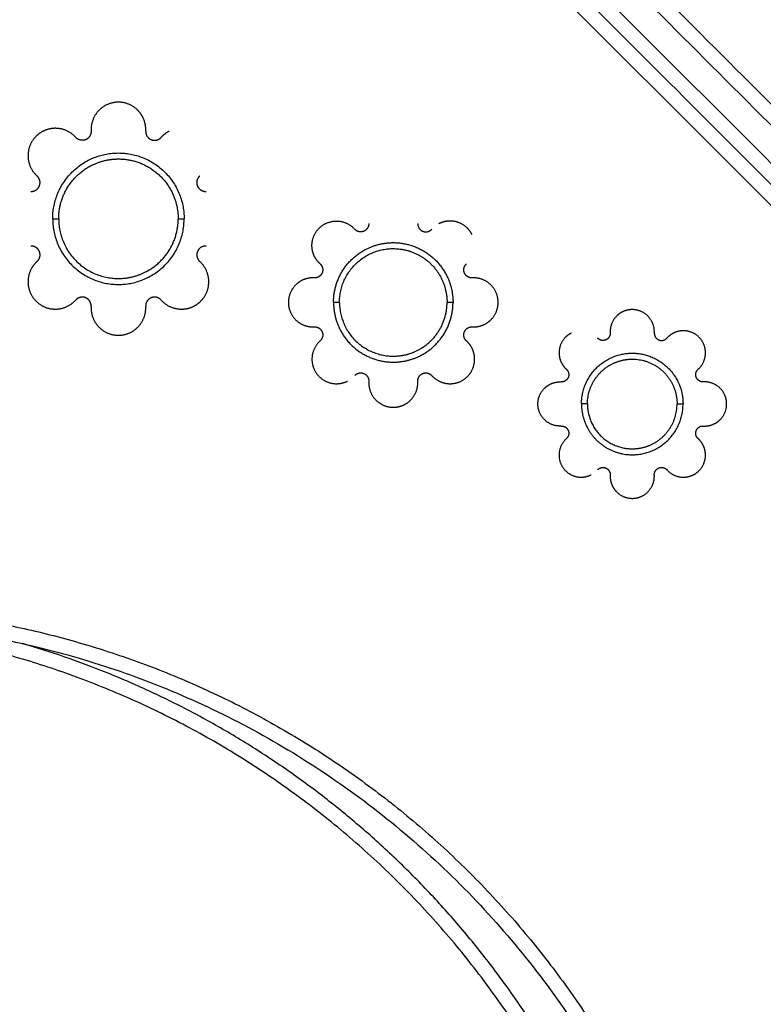
# Model space of a CAD drawing. Units: millimetres. Extents: x 676 to 683.9, y 2908.8 to 2919.4.
# Drawn here: x 681.7 to 682, y 2916.7 to 2917 of the extents above; entities that cross this region are included whole.
import ezdxf

# ---------------------------------------------------------------- set-up
doc = ezdxf.new("R2010")
doc.units = ezdxf.units.MM
doc.layers.add('DIASTASEIS', color=253, linetype='Continuous', lineweight=5)
doc.layers.add('Make2D$Visible$Curves', color=7, linetype='Continuous')
doc.styles.get("Standard").update_dxf_attribs({"font": 'ARIALN.TTF'})
doc.dimstyles.new('STANDARD_ACAD', dxfattribs={"dimtxt": 0.18, "dimasz": 0.15, "dimexe": 0.18, "dimexo": 0.0625, "dimgap": 0.09, "dimtad": 0, "dimtih": 1, "dimtoh": 1, "dimzin": 0, "dimdsep": 46, "dimtxsty": 'Standard', "dimblk": 'OBLIQUE', "dimcen": 0.09, "dimadec": 0, "dimazin": 0, "dimtfac": 1, "dimtofl": 0, "dimtmove": 0, "dimatfit": 3, "dimfxl": 1, "dimtolj": 1, "dimtzin": 0, "dimarcsym": 0})

# ---------------------------------------------------------------- blocks, each defined once
blk = doc.blocks.new('_Oblique')
at = {"color": 0, "linetype": 'ByBlock', "lineweight": -2, "transparency": 16777216}
blk.add_line((-0.5, -0.5), (0.5, 0.5), dxfattribs=at)
blk = doc.blocks.new('*D11')
at = {"layer": 'Defpoints', "color": 0}
for p in [(681.67024, 2917.29318), (683.09361, 2917.29318), (681.68689, 2915.83938)]:
    blk.add_point(p, dxfattribs=at)
at = {"layer": 'DIASTASEIS', "color": 0, "lineweight": -2}
for p, q in [((681.73274, 2917.29318), (683.27361, 2917.29318)), ((683.09361, 2917.29318), (683.09361, 2916.74818)), ((683.09361, 2915.83938), (683.09361, 2916.38438)), ((681.74939, 2915.83938), (683.27361, 2915.83938))]:
    blk.add_line(p, q, dxfattribs=at)
at = {"layer": 'DIASTASEIS', "color": 0, "linetype": 'ByBlock', "lineweight": -2, "xscale": 0.15, "yscale": 0.15, "zscale": 0.15}
for p, rotation in [((683.09361, 2917.29318), 90), ((683.09361, 2915.83938), 270)]:
    blk.add_blockref('_Oblique', p, dxfattribs=dict(at, rotation=rotation))
at = {"layer": 'DIASTASEIS', "color": 0, "insert": (683.09361, 2916.56628), "char_height": 0.18, "attachment_point": 5}
blk.add_mtext('\\A1;1.45', dxfattribs=at)
blk = doc.blocks.new('OPSH1_S061')
at = {"layer": 'Make2D$Visible$Curves', "lineweight": -3}
for points in [[(682.28116, 2916.68438), (681.9775, 2916.98805), (681.67383, 2917.29172)], [(682.27777, 2916.6807), (681.9741, 2916.98437), (681.67044, 2917.28804)], [(682.27141, 2916.67434), (681.97092, 2916.97483), (681.67044, 2917.27531)], [(682.26773, 2916.67095), (681.96724, 2916.97143), (681.66676, 2917.27192)], [(682.23683, 2916.69477), (681.95106, 2916.98054), (681.66529, 2917.26631)]]:
    blk.add_open_spline(points, degree=2, dxfattribs=at)
for points, weights, knots in [([(681.78842, 2916.96246), (681.78782, 2916.96364), (681.78691, 2916.9646), (681.78421, 2916.96746), (681.78027, 2916.96746), (681.77633, 2916.96746), (681.77363, 2916.9646), (681.77092, 2916.96174), (681.77113, 2916.95781)], [0.962721791206, 0.971084283381, 1, 0.91863868661, 1, 0.91863868661, 1, 0.91863868661, 1], [4.79247, 4.79247, 4.79247, 7.434783, 7.434783, 14.869565, 14.869565, 22.304348, 22.304348, 29.739131, 29.739131, 29.739131]), ([(681.75501, 2916.95772), (681.75372, 2916.95706), (681.75269, 2916.95604), (681.74991, 2916.95325), (681.75001, 2916.94932), (681.75012, 2916.94538), (681.75305, 2916.94275)], [0.961352838052, 0.968414611398, 1, 0.91863868661, 1, 0.91863868661, 1], [11.983298, 11.983298, 11.983298, 14.869565, 14.869565, 22.304348, 22.304348, 29.739131, 29.739131, 29.739131]), ([(681.76597, 2916.95568), (681.76334, 2916.95861), (681.75941, 2916.95871), (681.75708, 2916.95878), (681.75501, 2916.95772)], [1, 0.91863868661, 1, 0.950224075212, 0.961352838052], [0, 0, 0, 7.434783, 7.434783, 11.983298, 11.983298, 11.983298]), ([(681.77113, 2916.95781), (681.77124, 2916.95572), (681.76931, 2916.95492), (681.76737, 2916.95412), (681.76597, 2916.95568)], [1, 0.81619551019, 1, 0.81619551019, 1], [0, 0, 0, 3.644876, 3.644876, 7.289753, 7.289753, 7.289753]), ([(681.78941, 2916.95781), (681.7893, 2916.95572), (681.79123, 2916.95492), (681.79249, 2916.9544), (681.79371, 2916.95502)], [1, 0.81619551019, 1, 0.872100160521, 0.922197811263], [0, 0, 0, 3.644876, 3.644876, 6.181153, 6.181153, 6.181153]), ([(681.75827, 2916.92846), (681.75827, 2916.95046), (681.78027, 2916.95046), (681.80227, 2916.95046), (681.80227, 2916.92846)], [1, 0.707106781187, 1, 0.707106781187, 1], [0, 0, 0, 34.557301, 34.557301, 69.114602, 69.114602, 69.114602]), ([(681.77119, 2916.94628), (681.77547, 2916.94846), (681.78027, 2916.94846), (681.79253, 2916.94846), (681.79809, 2916.93754)], [0.874965315935, 0.909550746487, 1, 0.797556034699, 0.874965315935], [23.885555, 23.885555, 23.885555, 34.557301, 34.557301, 58.442856, 58.442856, 58.442856]), ([(681.80749, 2916.94275), (681.80593, 2916.94136), (681.80673, 2916.93942), (681.80753, 2916.93749), (681.80962, 2916.9376)], [1, 0.81619551019, 1, 0.81619551019, 1], [0, 0, 0, 3.644876, 3.644876, 7.289753, 7.289753, 7.289753]), ([(681.75242, 2916.93792), (681.75339, 2916.93841), (681.75381, 2916.93942), (681.75433, 2916.94068), (681.75371, 2916.9419)], [0.909974436944, 0.894964923151, 1, 0.872100160521, 0.922197811263], [1.562012, 1.562012, 1.562012, 3.644876, 3.644876, 6.181153, 6.181153, 6.181153]), ([(681.75827, 2916.92846), (681.75827, 2916.90646), (681.78027, 2916.90646), (681.80227, 2916.90646), (681.80227, 2916.92846)], [1, 0.707106781187, 1, 0.707106781187, 1], [0, 0, 0, 34.557301, 34.557301, 69.114602, 69.114602, 69.114602]), ([(681.76027, 2916.92846), (681.76027, 2916.90846), (681.78027, 2916.90846), (681.78507, 2916.90846), (681.78935, 2916.91064)], [1, 0.707106781187, 1, 0.909550746487, 0.874965315935], [0, 0, 0, 34.557301, 34.557301, 45.229047, 45.229047, 45.229047]), ([(681.84594, 2916.91574), (681.8451, 2916.9174), (681.84505, 2916.91925), (681.84495, 2916.92278), (681.84745, 2916.92528), (681.84995, 2916.92778), (681.85348, 2916.92768), (681.85701, 2916.92759), (681.85936, 2916.92496)], [0.959689737895, 0.955546627537, 1, 0.918673031108, 1, 0.918673031108, 1, 0.918673031108, 1], [3.02375, 3.02375, 3.02375, 6.669065, 6.669065, 13.33813, 13.33813, 20.007194, 20.007194, 26.676259, 26.676259, 26.676259]), ([(681.8986, 2916.9232), (681.89801, 2916.92436), (681.89709, 2916.92528), (681.89459, 2916.92778), (681.89106, 2916.92768), (681.88921, 2916.92763), (681.88755, 2916.92679)], [0.96136620061, 0.968421341732, 1, 0.918673031108, 1, 0.955546627537, 0.959689737895], [10.748581, 10.748581, 10.748581, 13.33813, 13.33813, 20.007194, 20.007194, 23.65251, 23.65251, 23.65251]), ([(681.8626, 2916.92436), (681.8625, 2916.92431), (681.86241, 2916.92427), (681.86064, 2916.92354), (681.85936, 2916.92496)], [0.976975816426, 0.987658833419, 1, 0.816295955925, 1], [3.102063, 3.102063, 3.102063, 3.325466, 3.325466, 6.650933, 6.650933, 6.650933]), ([(681.88076, 2916.92554), (681.88121, 2916.92465), (681.88213, 2916.92427), (681.88328, 2916.92379), (681.88439, 2916.92436)], [0.910031963484, 0.89499321154, 1, 0.872133727109, 0.92226880226], [1.424602, 1.424602, 1.424602, 3.325466, 3.325466, 5.640141, 5.640141, 5.640141]), ([(681.75305, 2916.91416), (681.75461, 2916.91556), (681.75381, 2916.9175), (681.75301, 2916.91943), (681.75091, 2916.91932)], [1, 0.81619551019, 1, 0.81619551019, 1], [0, 0, 0, 3.644876, 3.644876, 7.289753, 7.289753, 7.289753]), ([(681.86319, 2916.91828), (681.86747, 2916.92046), (681.87227, 2916.92046), (681.88453, 2916.92046), (681.89009, 2916.90954)], [0.874965315935, 0.909550746487, 1, 0.797556034699, 0.874965315935], [21.714141, 21.714141, 21.714141, 31.415728, 31.415728, 53.129869, 53.129869, 53.129869]), ([(681.80812, 2916.919), (681.80715, 2916.91851), (681.80673, 2916.9175), (681.80621, 2916.91624), (681.80683, 2916.91502)], [0.909974436944, 0.894964923151, 1, 0.872100160521, 0.922197811263], [1.562012, 1.562012, 1.562012, 3.644876, 3.644876, 6.181153, 6.181153, 6.181153]), ([(681.85427, 2916.90046), (681.85427, 2916.91846), (681.87227, 2916.91846), (681.8833, 2916.91846), (681.88831, 2916.90863)], [1, 0.707106781187, 1, 0.797556034699, 0.874965315935], [0, 0, 0, 31.415728, 31.415728, 53.129869, 53.129869, 53.129869]), ([(681.75305, 2916.91416), (681.75012, 2916.91154), (681.75001, 2916.9076), (681.74991, 2916.90367), (681.75269, 2916.90088), (681.75548, 2916.8981), (681.75941, 2916.89821), (681.76334, 2916.89831), (681.76597, 2916.90124)], [1, 0.91863868661, 1, 0.91863868661, 1, 0.91863868661, 1, 0.91863868661, 1], [0, 0, 0, 7.434783, 7.434783, 14.869565, 14.869565, 22.304348, 22.304348, 29.739131, 29.739131, 29.739131]), ([(681.80553, 2916.8992), (681.80682, 2916.89986), (681.80785, 2916.90088), (681.81063, 2916.90367), (681.81052, 2916.9076), (681.81042, 2916.91154), (681.80749, 2916.91416)], [0.961352838052, 0.968414611398, 1, 0.91863868661, 1, 0.91863868661, 1], [11.983298, 11.983298, 11.983298, 14.869565, 14.869565, 22.304348, 22.304348, 29.739131, 29.739131, 29.739131]), ([(681.89617, 2916.91013), (681.89612, 2916.91022), (681.89608, 2916.91032), (681.89535, 2916.91209), (681.89677, 2916.91336)], [0.976975816426, 0.987658833419, 1, 0.816295955926, 1], [3.102063, 3.102063, 3.102063, 3.325466, 3.325466, 6.650933, 6.650933, 6.650933]), ([(681.84837, 2916.91258), (681.84894, 2916.91147), (681.84846, 2916.91032), (681.84808, 2916.9094), (681.84719, 2916.90895)], [0.92226880226, 0.87213372711, 1, 0.89499321154, 0.910031963484], [1.010792, 1.010792, 1.010792, 3.325466, 3.325466, 5.226331, 5.226331, 5.226331]), ([(681.84165, 2916.90778), (681.84059, 2916.90724), (681.83973, 2916.90642), (681.83717, 2916.90399), (681.83717, 2916.90046), (681.83717, 2916.89693), (681.83973, 2916.8945), (681.84229, 2916.89207), (681.84582, 2916.89226)], [0.962724087522, 0.971073230599, 1, 0.918673031108, 1, 0.918673031108, 1, 0.918673031108, 1], [4.29698, 4.29698, 4.29698, 6.669065, 6.669065, 13.33813, 13.33813, 20.007194, 20.007194, 26.676259, 26.676259, 26.676259]), ([(681.90289, 2916.89314), (681.90394, 2916.89368), (681.90481, 2916.8945), (681.90737, 2916.89693), (681.90737, 2916.90046), (681.90737, 2916.90399), (681.90481, 2916.90642), (681.90224, 2916.90885), (681.89872, 2916.90866)], [0.962724087522, 0.971073230599, 1, 0.918673031108, 1, 0.918673031108, 1, 0.918673031108, 1], [4.29698, 4.29698, 4.29698, 6.669065, 6.669065, 13.33813, 13.33813, 20.007194, 20.007194, 26.676259, 26.676259, 26.676259]), ([(681.77081, 2916.90061), (681.77032, 2916.90158), (681.76931, 2916.902), (681.76805, 2916.90252), (681.76683, 2916.9019)], [0.909974436944, 0.89496492315, 1, 0.872100160521, 0.922197811263], [1.562012, 1.562012, 1.562012, 3.644876, 3.644876, 6.181153, 6.181153, 6.181153]), ([(681.79456, 2916.90124), (681.79316, 2916.9028), (681.79123, 2916.902), (681.7893, 2916.9012), (681.78941, 2916.8991)], [1, 0.81619551019, 1, 0.81619551019, 1], [0, 0, 0, 3.644876, 3.644876, 7.289753, 7.289753, 7.289753]), ([(681.79456, 2916.90124), (681.79719, 2916.89831), (681.80113, 2916.89821), (681.80346, 2916.89814), (681.80553, 2916.8992)], [1, 0.91863868661, 1, 0.950224075212, 0.961352838052], [0, 0, 0, 7.434783, 7.434783, 11.983298, 11.983298, 11.983298]), ([(681.85427, 2916.90046), (681.85427, 2916.88246), (681.87227, 2916.88246), (681.87659, 2916.88246), (681.88044, 2916.88442)], [1, 0.707106781187, 1, 0.909550746487, 0.874965315935], [0, 0, 0, 31.415728, 31.415728, 41.117315, 41.117315, 41.117315]), ([(681.77113, 2916.8991), (681.77092, 2916.89517), (681.77363, 2916.89232), (681.77633, 2916.88946), (681.78027, 2916.88946), (681.78421, 2916.88946), (681.78691, 2916.89232), (681.78962, 2916.89517), (681.78941, 2916.8991)], [1, 0.91863868661, 1, 0.91863868661, 1, 0.91863868661, 1, 0.91863868661, 1], [0, 0, 0, 7.434783, 7.434783, 14.869565, 14.869565, 22.304348, 22.304348, 29.739131, 29.739131, 29.739131]), ([(681.94891, 2916.89724), (681.94778, 2916.89667), (681.94691, 2916.89574), (681.94472, 2916.89344), (681.94489, 2916.89026)], [0.96035523531, 0.965772717458, 1, 0.918673031108, 1], [15.480406, 15.480406, 15.480406, 18.006475, 18.006475, 24.008633, 24.008633, 24.008633]), ([(681.95965, 2916.89026), (681.95982, 2916.89344), (681.95763, 2916.89574), (681.95545, 2916.89805), (681.95227, 2916.89805), (681.95049, 2916.89805), (681.94891, 2916.89724)], [1, 0.918673031108, 1, 0.918673031108, 1, 0.95290031365, 0.96035523531], [0, 0, 0, 6.002158, 6.002158, 12.004317, 12.004317, 15.480406, 15.480406, 15.480406]), ([(681.84837, 2916.89079), (681.84842, 2916.8907), (681.84846, 2916.8906), (681.84919, 2916.88883), (681.84777, 2916.88756)], [0.976975816426, 0.987658833419, 1, 0.816295955926, 1], [3.102063, 3.102063, 3.102063, 3.325466, 3.325466, 6.650933, 6.650933, 6.650933]), ([(681.85445, 2916.89138), (681.86001, 2916.88046), (681.87227, 2916.88046), (681.87707, 2916.88046), (681.88135, 2916.88264)], [0.874965315935, 0.797556034699, 1, 0.909550746487, 0.874965315935], [9.701587, 9.701587, 9.701587, 31.415728, 31.415728, 41.117315, 41.117315, 41.117315]), ([(681.89617, 2916.88834), (681.8956, 2916.88945), (681.89608, 2916.8906), (681.89681, 2916.89236), (681.89872, 2916.89226)], [0.92226880226, 0.872133727109, 1, 0.816295955926, 1], [1.010792, 1.010792, 1.010792, 3.325466, 3.325466, 6.650933, 6.650933, 6.650933]), ([(681.9318, 2916.89016), (681.93076, 2916.88962), (681.92993, 2916.8888), (681.92768, 2916.88655), (681.92777, 2916.88337), (681.92781, 2916.8817), (681.92857, 2916.88022)], [0.96136620061, 0.968421341732, 1, 0.918673031108, 1, 0.955546627537, 0.959689737895], [9.673723, 9.673723, 9.673723, 12.004317, 12.004317, 18.006475, 18.006475, 21.287259, 21.287259, 21.287259]), ([(681.95965, 2916.89026), (681.95956, 2916.88855), (681.96115, 2916.88789), (681.96273, 2916.88723), (681.96388, 2916.88851)], [1, 0.816295955926, 1, 0.816295955926, 1], [0, 0, 0, 2.99292, 2.99292, 5.98584, 5.98584, 5.98584]), ([(681.97432, 2916.87807), (681.97668, 2916.8802), (681.97677, 2916.88337), (681.97685, 2916.88655), (681.97461, 2916.8888), (681.97236, 2916.89104), (681.96918, 2916.89096), (681.96751, 2916.89091), (681.96603, 2916.89016)], [1, 0.918673031108, 1, 0.918673031108, 1, 0.918673031108, 1, 0.955546627537, 0.959689737895], [0, 0, 0, 6.002158, 6.002158, 12.004317, 12.004317, 18.006475, 18.006475, 21.287259, 21.287259, 21.287259]), ([(681.84777, 2916.88756), (681.84514, 2916.8852), (681.84505, 2916.88167), (681.84495, 2916.87814), (681.84745, 2916.87564), (681.84995, 2916.87314), (681.85348, 2916.87324), (681.85533, 2916.87329), (681.85698, 2916.87413)], [1, 0.918673031108, 1, 0.918673031108, 1, 0.918673031108, 1, 0.955546627537, 0.959689737895], [0, 0, 0, 6.669065, 6.669065, 13.33813, 13.33813, 20.007194, 20.007194, 23.65251, 23.65251, 23.65251]), ([(681.94357, 2916.88797), (681.94348, 2916.88793), (681.94339, 2916.88789), (681.9418, 2916.88723), (681.94066, 2916.88851)], [0.976975816426, 0.987658833419, 1, 0.816295955926, 1], [2.791857, 2.791857, 2.791857, 2.99292, 2.99292, 5.98584, 5.98584, 5.98584]), ([(681.88517, 2916.87596), (681.88753, 2916.87333), (681.89106, 2916.87324), (681.89459, 2916.87314), (681.89709, 2916.87564), (681.89959, 2916.87814), (681.89949, 2916.88167), (681.89944, 2916.88352), (681.8986, 2916.88517)], [1, 0.918673031108, 1, 0.918673031108, 1, 0.918673031108, 1, 0.955546627537, 0.959689737895], [0, 0, 0, 6.669065, 6.669065, 13.33813, 13.33813, 20.007194, 20.007194, 23.65251, 23.65251, 23.65251]), ([(681.93527, 2916.86646), (681.93527, 2916.88346), (681.95227, 2916.88346), (681.96927, 2916.88346), (681.96927, 2916.86646)], [1, 0.707106781186, 1, 0.707106781186, 1], [0, 0, 0, 26.703308, 26.703308, 53.406615, 53.406615, 53.406615]), ([(681.94546, 2916.87982), (681.94867, 2916.88146), (681.95227, 2916.88146), (681.96146, 2916.88146), (681.96563, 2916.87327)], [0.874965315935, 0.909550746487, 1, 0.797556034699, 0.874965315935], [18.456977, 18.456977, 18.456977, 26.703308, 26.703308, 45.160285, 45.160285, 45.160285]), ([(681.85936, 2916.87596), (681.86064, 2916.87738), (681.86241, 2916.87665), (681.86417, 2916.87592), (681.86407, 2916.87401)], [1, 0.816295955926, 1, 0.816295955926, 1], [0, 0, 0, 3.325466, 3.325466, 6.650933, 6.650933, 6.650933]), ([(681.88047, 2916.87401), (681.88037, 2916.87592), (681.88213, 2916.87665), (681.8839, 2916.87738), (681.88517, 2916.87596)], [1, 0.816295955926, 1, 0.816295955926, 1], [0, 0, 0, 3.325466, 3.325466, 6.650933, 6.650933, 6.650933]), ([(681.93022, 2916.87807), (681.9315, 2916.87692), (681.93084, 2916.87534), (681.93018, 2916.87375), (681.92846, 2916.87384)], [1, 0.816295955926, 1, 0.816295955926, 1], [0, 0, 0, 2.99292, 2.99292, 5.98584, 5.98584, 5.98584]), ([(681.97607, 2916.87384), (681.97436, 2916.87375), (681.9737, 2916.87534), (681.97304, 2916.87692), (681.97432, 2916.87807)], [1, 0.816295955926, 1, 0.816295955926, 1], [0, 0, 0, 2.99292, 2.99292, 5.98584, 5.98584, 5.98584]), ([(681.86407, 2916.87401), (681.86388, 2916.87048), (681.86631, 2916.86792), (681.86874, 2916.86536), (681.87227, 2916.86536), (681.87424, 2916.86536), (681.876, 2916.86625)], [1, 0.918673031108, 1, 0.918673031108, 1, 0.95290031365, 0.96035523531], [0, 0, 0, 6.669065, 6.669065, 13.33813, 13.33813, 17.200451, 17.200451, 17.200451]), ([(681.876, 2916.86625), (681.87726, 2916.8669), (681.87823, 2916.86792), (681.88066, 2916.87048), (681.88047, 2916.87401)], [0.96035523531, 0.965772717458, 1, 0.918673031108, 1], [17.200451, 17.200451, 17.200451, 20.007194, 20.007194, 26.676259, 26.676259, 26.676259]), ([(681.97982, 2916.85987), (681.98078, 2916.86036), (681.98155, 2916.8611), (681.98386, 2916.86328), (681.98386, 2916.86646), (681.98386, 2916.86964), (681.98155, 2916.87182), (681.97925, 2916.87401), (681.97607, 2916.87384)], [0.962724087522, 0.971073230599, 1, 0.918673031108, 1, 0.918673031108, 1, 0.918673031108, 1], [3.867282, 3.867282, 3.867282, 6.002158, 6.002158, 12.004317, 12.004317, 18.006475, 18.006475, 24.008633, 24.008633, 24.008633]), ([(681.92846, 2916.85908), (681.92529, 2916.85891), (681.92299, 2916.8611), (681.92068, 2916.86328), (681.92068, 2916.86646), (681.92068, 2916.86964), (681.92299, 2916.87182), (681.92376, 2916.87256), (681.92471, 2916.87304)], [1, 0.918673031108, 1, 0.918673031108, 1, 0.918673031108, 1, 0.971073230599, 0.962724087522], [0, 0, 0, 6.002158, 6.002158, 12.004317, 12.004317, 18.006475, 18.006475, 20.141352, 20.141352, 20.141352]), ([(681.93712, 2916.85874), (681.94185, 2916.84946), (681.95227, 2916.84946), (681.96927, 2916.84946), (681.96927, 2916.86646)], [0.874965315935, 0.797556034699, 1, 0.707106781186, 1], [8.24633, 8.24633, 8.24633, 26.703308, 26.703308, 53.406615, 53.406615, 53.406615]), ([(681.93727, 2916.86646), (681.93727, 2916.85146), (681.95227, 2916.85146), (681.95587, 2916.85146), (681.95908, 2916.85309)], [1, 0.707106781187, 1, 0.909550746487, 0.874965315935], [0, 0, 0, 26.703308, 26.703308, 34.949638, 34.949638, 34.949638]), ([(681.92846, 2916.85908), (681.93018, 2916.85917), (681.93084, 2916.85758), (681.9315, 2916.85599), (681.93022, 2916.85485)], [1, 0.816295955926, 1, 0.816295955926, 1], [0, 0, 0, 2.99292, 2.99292, 5.98584, 5.98584, 5.98584]), ([(681.97378, 2916.85555), (681.97327, 2916.85655), (681.9737, 2916.85758), (681.97436, 2916.85917), (681.97607, 2916.85908)], [0.92226880226, 0.87213372711, 1, 0.816295955926, 1], [0.909713, 0.909713, 0.909713, 2.99292, 2.99292, 5.98584, 5.98584, 5.98584]), ([(681.93022, 2916.85485), (681.92785, 2916.85272), (681.92777, 2916.84955), (681.92768, 2916.84637), (681.92993, 2916.84412), (681.93218, 2916.84188), (681.93536, 2916.84196), (681.93702, 2916.842), (681.93851, 2916.84276)], [1, 0.918673031108, 1, 0.918673031108, 1, 0.918673031108, 1, 0.955546627537, 0.959689737895], [0, 0, 0, 6.002158, 6.002158, 12.004317, 12.004317, 18.006475, 18.006475, 21.287259, 21.287259, 21.287259]), ([(681.97274, 2916.84276), (681.97378, 2916.84329), (681.97461, 2916.84412), (681.97685, 2916.84637), (681.97677, 2916.84955), (681.97672, 2916.85121), (681.97597, 2916.8527)], [0.96136620061, 0.968421341732, 1, 0.918673031108, 1, 0.955546627537, 0.959689737895], [9.673723, 9.673723, 9.673723, 12.004317, 12.004317, 18.006475, 18.006475, 21.287259, 21.287259, 21.287259]), ([(681.94066, 2916.84441), (681.9418, 2916.84569), (681.94339, 2916.84503), (681.94498, 2916.84437), (681.94489, 2916.84266)], [1, 0.816295955926, 1, 0.816295955926, 1], [0, 0, 0, 2.99292, 2.99292, 5.98584, 5.98584, 5.98584]), ([(681.95965, 2916.84266), (681.95956, 2916.84437), (681.96115, 2916.84503), (681.96273, 2916.84569), (681.96388, 2916.84441)], [1, 0.816295955926, 1, 0.816295955926, 1], [0, 0, 0, 2.99292, 2.99292, 5.98584, 5.98584, 5.98584]), ([(681.96388, 2916.84441), (681.96601, 2916.84205), (681.96918, 2916.84196), (681.97106, 2916.84191), (681.97274, 2916.84276)], [1, 0.918673031108, 1, 0.950251689376, 0.96136620061], [0, 0, 0, 6.002158, 6.002158, 9.673723, 9.673723, 9.673723]), ([(681.94568, 2916.8389), (681.94617, 2916.83795), (681.94691, 2916.83718), (681.94909, 2916.83487), (681.95227, 2916.83487), (681.95545, 2916.83487), (681.95763, 2916.83718), (681.95982, 2916.83948), (681.95965, 2916.84266)], [0.962724087522, 0.971073230599, 1, 0.918673031108, 1, 0.918673031108, 1, 0.918673031108, 1], [3.867282, 3.867282, 3.867282, 6.002158, 6.002158, 12.004317, 12.004317, 18.006475, 18.006475, 24.008633, 24.008633, 24.008633])]:
    blk.add_rational_spline(points, weights, degree=2, knots=knots, dxfattribs=at)
for points, weights in [([(681.78941, 2916.95781), (681.78954, 2916.96027), (681.78842, 2916.96246)], [1, 0.94755440323, 0.962721791206]), ([(681.79371, 2916.95502), (681.7942, 2916.95527), (681.79456, 2916.95568)], [0.922197811263, 0.944095349669, 1]), ([(681.79722, 2916.95772), (681.7957, 2916.95695), (681.79456, 2916.95568)], [0.959667773039, 0.96308422715, 1]), ([(681.76027, 2916.92846), (681.76027, 2916.94072), (681.77119, 2916.94628)], [1, 0.797556034699, 0.874965315935]), ([(681.75371, 2916.9419), (681.75346, 2916.94239), (681.75305, 2916.94275)], [0.922197811263, 0.944095349669, 1]), ([(681.75091, 2916.9376), (681.75171, 2916.93756), (681.75242, 2916.93792)], [1, 0.92123058704, 0.909974436944]), ([(681.79809, 2916.93754), (681.80027, 2916.93326), (681.80027, 2916.92846)], [0.874965315935, 0.909550746487, 1]), ([(681.75827, 2916.92846), (681.76027, 2916.92846), (681.76027, 2916.92846)], [1, 0.707106781315, 1]), ([(681.78935, 2916.91064), (681.80027, 2916.9162), (681.80027, 2916.92846)], [0.874965315935, 0.797556034699, 1]), ([(681.80027, 2916.92846), (681.80027, 2916.92846), (681.80227, 2916.92846)], [1, 0.707106781315, 1]), ([(681.86407, 2916.92691), (681.86416, 2916.92516), (681.8626, 2916.92436)], [1, 0.828637122507, 0.976975816426]), ([(681.88047, 2916.92691), (681.88043, 2916.92618), (681.88076, 2916.92554)], [1, 0.921302744386, 0.910031963484]), ([(681.88439, 2916.92436), (681.88484, 2916.92459), (681.88517, 2916.92496)], [0.92226880226, 0.944162228816, 1]), ([(681.80962, 2916.91932), (681.80883, 2916.91936), (681.80812, 2916.919)], [1, 0.92123058704, 0.909974436944]), ([(681.85227, 2916.90046), (681.85227, 2916.91272), (681.86319, 2916.91828)], [1, 0.797556034699, 0.874965315935]), ([(681.80683, 2916.91502), (681.80708, 2916.91453), (681.80749, 2916.91416)], [0.922197811263, 0.944095349669, 1]), ([(681.84777, 2916.91336), (681.84663, 2916.91438), (681.84594, 2916.91574)], [1, 0.963126403571, 0.959689737895]), ([(681.84777, 2916.91336), (681.84814, 2916.91303), (681.84837, 2916.91258)], [1, 0.944162228816, 0.92226880226]), ([(681.89009, 2916.90954), (681.89227, 2916.90526), (681.89227, 2916.90046)], [0.874965315935, 0.909550746487, 1]), ([(681.89872, 2916.90866), (681.89696, 2916.90857), (681.89617, 2916.91013)], [1, 0.828637122507, 0.976975816426]), ([(681.84582, 2916.90866), (681.84362, 2916.90878), (681.84165, 2916.90778)], [1, 0.947599800509, 0.962724087522]), ([(681.84719, 2916.90895), (681.84654, 2916.90862), (681.84582, 2916.90866)], [0.910031963484, 0.921302744386, 1]), ([(681.88831, 2916.90863), (681.89027, 2916.90478), (681.89027, 2916.90046)], [0.874965315935, 0.909550746487, 1]), ([(681.76683, 2916.9019), (681.76634, 2916.90165), (681.76597, 2916.90124)], [0.922197811263, 0.944095349669, 1]), ([(681.77113, 2916.8991), (681.77117, 2916.8999), (681.77081, 2916.90061)], [1, 0.92123058704, 0.909974436944]), ([(681.85227, 2916.90046), (681.85227, 2916.89566), (681.85445, 2916.89138)], [1, 0.909550746487, 0.874965315935]), ([(681.85427, 2916.90046), (681.85427, 2916.90046), (681.85227, 2916.90046)], [1, 0.707106781108, 1]), ([(681.88044, 2916.88442), (681.89027, 2916.88943), (681.89027, 2916.90046)], [0.874965315935, 0.797556034699, 1]), ([(681.88135, 2916.88264), (681.89227, 2916.8882), (681.89227, 2916.90046)], [0.874965315935, 0.797556034699, 1]), ([(681.89227, 2916.90046), (681.89027, 2916.90046), (681.89027, 2916.90046)], [1, 0.707106781108, 1]), ([(681.89872, 2916.89226), (681.90092, 2916.89214), (681.90289, 2916.89314)], [1, 0.947599800509, 0.962724087522]), ([(681.84582, 2916.89226), (681.84757, 2916.89235), (681.84837, 2916.89079)], [1, 0.828637122507, 0.976975816426]), ([(681.94489, 2916.89026), (681.94497, 2916.88869), (681.94357, 2916.88797)], [1, 0.828637122507, 0.976975816426]), ([(681.96603, 2916.89016), (681.9648, 2916.88953), (681.96388, 2916.88851)], [0.959689737895, 0.963126403571, 1]), ([(681.89677, 2916.88756), (681.8964, 2916.88789), (681.89617, 2916.88834)], [1, 0.944162228816, 0.92226880226]), ([(681.8986, 2916.88517), (681.89791, 2916.88653), (681.89677, 2916.88756)], [0.959689737895, 0.963126403571, 1]), ([(681.92857, 2916.88022), (681.9292, 2916.87899), (681.93022, 2916.87807)], [0.959689737895, 0.963126403571, 1]), ([(681.93727, 2916.86646), (681.93727, 2916.87565), (681.94546, 2916.87982)], [1, 0.797556034699, 0.874965315935]), ([(681.92471, 2916.87304), (681.92648, 2916.87395), (681.92846, 2916.87384)], [0.962724087522, 0.947599800509, 1]), ([(681.96563, 2916.87327), (681.96727, 2916.87006), (681.96727, 2916.86646)], [0.874965315935, 0.909550746487, 1]), ([(681.93527, 2916.86646), (681.93527, 2916.86238), (681.93712, 2916.85874)], [1, 0.909550746487, 0.874965315935]), ([(681.93727, 2916.86646), (681.93727, 2916.86646), (681.93527, 2916.86646)], [1, 0.707106780986, 1]), ([(681.95908, 2916.85309), (681.96727, 2916.85727), (681.96727, 2916.86646)], [0.874965315935, 0.797556034699, 1]), ([(681.96727, 2916.86646), (681.96727, 2916.86646), (681.96927, 2916.86646)], [1, 0.707106781788, 1]), ([(681.97607, 2916.85908), (681.97806, 2916.85897), (681.97982, 2916.85987)], [1, 0.947599800509, 0.962724087522]), ([(681.97432, 2916.85485), (681.97398, 2916.85515), (681.97378, 2916.85555)], [1, 0.944162228816, 0.92226880226]), ([(681.97597, 2916.8527), (681.97534, 2916.85393), (681.97432, 2916.85485)], [0.959689737895, 0.963126403571, 1]), ([(681.94489, 2916.84266), (681.94478, 2916.84067), (681.94568, 2916.8389)], [1, 0.947599800509, 0.962724087522]), ([(681.68254, 2916.79854), (681.86945, 2916.79854), (681.9543, 2916.63201)], [1, 0.797556034699, 0.874965315935]), ([(681.92985, 2916.62974), (681.84638, 2916.79354), (681.66254, 2916.79354)], [0.874965315935, 0.797556034699, 1]), ([(681.68254, 2916.79354), (681.98254, 2916.79354), (681.98254, 2916.49354)], [1, 0.707106781187, 1]), ([(681.9343, 2916.63201), (681.87453, 2916.74932), (681.74817, 2916.78628)], [0.874965315935, 0.818973678912, 0.909398740366])]:
    blk.add_rational_spline(points, weights, degree=2, dxfattribs=at)

msp = doc.modelspace()

# ---------------------------------------------------------------- block references
msp.add_blockref('OPSH1_S061', (0, 0))

# ---------------------------------------------------------------- dimensions: what is measured, and where the dimension line sits
at = {"layer": 'DIASTASEIS'}
dim = msp.add_linear_dim(base=(683.09361, 2917.29318), p1=(681.68689, 2915.83938), p2=(681.67024, 2917.29318), angle=90, dimstyle='STANDARD_ACAD', dxfattribs=at)
dim.commit()
dim.dimension.update_dxf_attribs({"geometry": '*D11', "text_midpoint": (683.09361, 2916.56628)})

doc.saveas('drawing.dxf')
